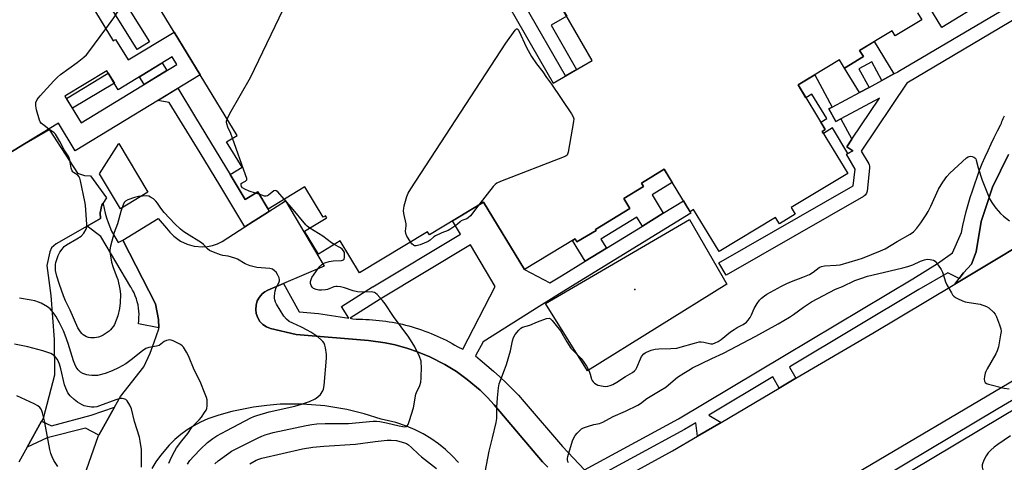
# Model space of a CAD drawing. Units: inches. Extents: x 1249765 to 1255765, y 525454 to 529454.
# Drawn here: x 1251073 to 1251483, y 528726 to 528911 of the extents above; entities that cross this region are included whole.
import ezdxf

# ---------------------------------------------------------------- set-up
doc = ezdxf.new("R2010")
doc.units = ezdxf.units.IN
doc.header["$MEASUREMENT"] = 0
for name, color, linetype in [('BLDG-Footprint', 5, 'Continuous'), ('CULTRL-Pad', 6, 'Continuous'), ('ELEV-Spot Elevation', 7, 'Continuous'), ('TRANS-Non Street Sidewalk', 7, 'Continuous'), ('TRANS-Parking Lot', 4, 'Continuous'), ('TRANS-Road', 130, 'Continuous'), ('TRANS-Street Sidewalk', 7, 'Continuous'), ('Undefined', 1, 'Continuous')]:
    doc.layers.add(name, color=color, linetype=linetype)

msp = doc.modelspace()

# ---------------------------------------------------------------- linework, layer by layer
at = {"layer": 'BLDG-Footprint'}
for points in [[(1251447, 528913.42, 427.45), (1251448.76, 528910.52, 427.45), (1251437.67, 528903.78, 427.45), (1251436.35, 528905.96, 427.45), (1251422.83, 528897.73, 427.45), (1251424.39, 528895.16, 427.45), (1251416.57, 528890.4, 427.45), (1251414.47, 528893.85, 427.45), (1251397.21, 528883.35, 427.45), (1251408.53, 528864.72, 427.45), (1251407.26, 528863.94, 427.45), (1251417.87, 528846.48, 427.45), (1251394.38, 528832.2, 427.45), (1251396, 528829.52, 427.45), (1251389.41, 528825.51, 427.45), (1251387.8, 528828.15, 427.45), (1251364.32, 528813.87, 427.45), (1251353.69, 528831.36, 427.45), (1251352.2, 528830.45, 427.45), (1251341.4, 528848.23, 427.45), (1251331.93, 528842.47, 427.45), (1251332.79, 528841.05, 427.45), (1251324.54, 528836.03, 427.45), (1251327.09, 528831.83, 427.45), (1251312.77, 528823.13, 427.45), (1251313.02, 528822.73, 427.45), (1251305.09, 528817.92, 427.45), (1251304.31, 528819.21, 427.45), (1251283.19, 528806.37, 427.45), (1251266.09, 528834.49, 427.45), (1251243.58, 528820.81, 427.45), (1251242.76, 528822.16, 427.45), (1251214.53, 528805, 427.45), (1251206.41, 528818.36, 427.45), (1251197.34, 528812.85, 427.45), (1251191.56, 528822.36, 427.45), (1251200.63, 528827.88, 427.45), (1251200.83, 528828, 427.45), (1251200.34, 528828.82, 427.45), (1251199.35, 528828.22, 427.45), (1251191.67, 528840.87, 427.45), (1251191.49, 528840.76, 427.45), (1251176.47, 528831.63, 427.45), (1251172.09, 528838.84, 427.45), (1251166.84, 528835.66, 427.45), (1251160.56, 528846, 427.45), (1251165.57, 528849.05, 427.45), (1251159.11, 528859.68, 427.45), (1251163.45, 528862.32, 427.45), (1251148.08, 528887.61, 427.45), (1251137.25, 528905.42, 427.45), (1251116, 528940.38, 427.45)], [(1251475.35, 528918.37, 427.45), (1251457.06, 528907.25, 427.45), (1251451.61, 528916.22, 427.45)]]:
    msp.add_polyline3d(points, dxfattribs=at)
for points in [[(1251137.25, 528905.42, 423.39), (1251148.08, 528887.61, 423.39), (1251095.99, 528855.94, 423.39), (1251089.03, 528867.39, 423.39), (1251074.92, 528858.81, 423.39), (1251049.58, 528843.4, 423.39), (1251038.74, 528836.81, 423.39), (1251025.79, 528858.11, 423.39), (1251026.63, 528858.62, 423.39), (1251008.52, 528888.42, 423.39), (1251049.16, 528913.13, 423.39), (1251053.33, 528906.28, 423.39), (1251094.02, 528931.02, 423.39), (1251111.86, 528901.67, 423.39), (1251112.89, 528902.29, 423.39), (1251118.07, 528893.76, 423.39)], [(1251311.47, 528893.49, 427.45), (1251293.41, 528924.93, 427.45), (1251277.08, 528915.55, 427.45), (1251295.14, 528884.11, 427.45)], [(1251136.41, 528895.05, 423.39), (1251113.98, 528881.38, 423.39), (1251109.18, 528889.26, 423.39), (1251091.79, 528878.66, 423.39), (1251098.52, 528867.61, 423.39), (1251138.33, 528891.89, 423.39)]]:
    msp.add_polyline3d(points, close=True, dxfattribs=at)
at = {"layer": 'CULTRL-Pad'}
for points in [[(1251126.3, 528838.6), (1251114.97, 528831.66), (1251106.21, 528846.34), (1251114.22, 528858.87)], [(1251367.51, 528800.25), (1251309.54, 528764.21), (1251291.93, 528792.28), (1251351.98, 528827.25)]]:
    msp.add_lwpolyline(points, close=True, dxfattribs=at)
at = {"layer": 'ELEV-Spot Elevation'}
msp.add_point((1251329.26, 528798.1, 427.55), dxfattribs=at)
at = {"layer": 'TRANS-Non Street Sidewalk'}
for points in [[(1251304.95, 528889.75), (1251300.32, 528887.09), (1251283.52, 528916.35), (1251294.66, 528922.75), (1251300.84, 528911.99), (1251294.32, 528908.25)], [(1251437.06, 528887.92), (1251432.1, 528885.24), (1251427.9, 528893.02), (1251422.54, 528890.13), (1251426.75, 528882.35), (1251422.77, 528880.2), (1251416.57, 528890.4), (1251424.39, 528895.15), (1251422.83, 528897.73), (1251428.86, 528901.4)], [(1251411.44, 528874.07), (1251410.07, 528873.33), (1251412.92, 528868.05), (1251415.02, 528869.19), (1251419.6, 528860.73), (1251417.5, 528857.6), (1251419.99, 528855.93), (1251417.96, 528854.76), (1251411.48, 528865.42), (1251407.74, 528863.15), (1251407.26, 528863.94), (1251408.54, 528864.72), (1251406.63, 528867.84), (1251409.17, 528869.39), (1251403, 528879.55), (1251400.46, 528878), (1251397.21, 528883.35), (1251404.14, 528887.57)], [(1251341.06, 528829.86), (1251332.34, 528824.5), (1251330.04, 528828.25), (1251315.03, 528819.04), (1251317.34, 528815.28), (1251308.54, 528809.87), (1251303.26, 528818.57), (1251304.31, 528819.21), (1251305.09, 528817.92), (1251313.02, 528822.73), (1251312.77, 528823.13), (1251327.09, 528831.83), (1251324.54, 528836.03), (1251332.79, 528841.05), (1251331.93, 528842.47), (1251341.4, 528848.23), (1251344.76, 528842.7), (1251336.36, 528837.6)]]:
    msp.add_lwpolyline(points, close=True, dxfattribs=at)
at = {"layer": 'TRANS-Parking Lot'}
for points in [[(1251099.82, 528720.16), (1251105.78, 528737.15), (1251105.89, 528737.33), (1251112.44, 528749.05), (1251114.95, 528753.53), (1251124.66, 528765.82), (1251127.25, 528771.57), (1251128.96, 528776.17), (1251130.88, 528781.68), (1251130.86, 528782.14), (1251130.78, 528785.54), (1251129.48, 528792.11), (1251115.87, 528818.63), (1251130.67, 528827.64), (1251134.13, 528823.69), (1251135.41, 528821.98), (1251137.15, 528820.24), (1251139.9, 528818.27), (1251142.68, 528816.96), (1251145.65, 528816.16), (1251149.02, 528815.89), (1251151.17, 528816.05), (1251153.28, 528816.48), (1251155.32, 528817.15), (1251157.27, 528818.08), (1251166.72, 528824.15), (1251170.21, 528826.39), (1251176.12, 528830.19), (1251176.65, 528830.53), (1251183.65, 528835.03), (1251199.76, 528807.83), (1251182.79, 528800.56), (1251176.31, 528797.79), (1251175, 528797.06), (1251173.95, 528796.22), (1251172.78, 528794.87), (1251171.92, 528793.3), (1251171.4, 528791.58), (1251171.25, 528789.79), (1251171.47, 528788.02), (1251172.06, 528786.33), (1251172.99, 528784.79), (1251174.22, 528783.48), (1251175.69, 528782.46), (1251177.34, 528781.77), (1251188.15, 528779.3), (1251218.23, 528776.88), (1251225.17, 528775.89), (1251229.28, 528775.01), (1251234.68, 528773.5), (1251238.65, 528772.12), (1251243.83, 528769.96), (1251250.07, 528766.77), (1251254.84, 528763.83), (1251259.4, 528760.56), (1251264.76, 528756.04), (1251267.78, 528753.12), (1251270.64, 528750.03), (1251290.77, 528726.25), (1251293, 528724.04)], [(1251255.71, 528725.92), (1251253.12, 528728.71), (1251250.34, 528731.31), (1251247.39, 528733.72), (1251244.27, 528735.91), (1251241.01, 528737.88), (1251237.62, 528739.61), (1251234.12, 528741.11), (1251229.61, 528742.63), (1251223.48, 528744.02), (1251216.4, 528746.3), (1251209.18, 528748.09), (1251200.01, 528749.6), (1251190.75, 528750.32), (1251181.46, 528750.22), (1251175.9, 528749.77), (1251170.37, 528749.03), (1251161.27, 528747.16), (1251155.9, 528745.66), (1251151.28, 528744.12), (1251148.31, 528742.78), (1251145.44, 528741.24), (1251142.68, 528739.52), (1251140.05, 528737.59), (1251137.56, 528735.49), (1251135.23, 528733.22), (1251131.54, 528728.88), (1251129.67, 528726.21), (1251128.01, 528723.41)]]:
    msp.add_lwpolyline(points, dxfattribs=at)
msp.add_polyline3d([(1251049.58, 528843.4, 0), (1251074.92, 528858.81, 0), (1251085.17, 528864.77, 0), (1251096.98, 528846.62, 0), (1251099.97, 528845.56, 0), (1251102.48, 528845.39, 0), (1251109.07, 528836.22, 0), (1251107.59, 528833.96, 0), (1251107.1, 528833.21, 0), (1251106.49, 528830.01, 0), (1251106.55, 528827.74, 0), (1251100.97, 528824.5, 0), (1251088.15, 528817.05, 0), (1251086.14, 528815.41, 0), (1251085.49, 528813.8, 0), (1251084.26, 528808.08, 0), (1251085.93, 528795.61, 0), (1251087.29, 528777.21, 0), (1251087.42, 528762.42, 0), (1251082.63, 528744.32, 0), (1251082.02, 528743.23, 0), (1251076.03, 528732.33, 0), (1251072.6, 528726.1, 0)], dxfattribs=at)
at = {"layer": 'TRANS-Road'}
for points in [[(1251505.96, 528826.4), (1251462.44, 528800.34), (1251464.26, 528802.64), (1251466.13, 528805), (1251469.43, 528808.68), (1251471.42, 528813.82), (1251473.45, 528826.37), (1251475.54, 528832.67), (1251478.19, 528840.68), (1251484.85, 528854.4)], [(1251320.24, 528717.34), (1251344.93, 528730.81), (1251355.27, 528736.89), (1251365.12, 528742.69), (1251389.38, 528756.98), (1251396.33, 528761.07), (1251428.32, 528779.91), (1251462.44, 528800.34), (1251505.96, 528826.4)], [(1251488.19, 528760.8), (1251418.62, 528719.7)]]:
    msp.add_lwpolyline(points, dxfattribs=at)
at = {"layer": 'TRANS-Street Sidewalk'}
for points in [[(1251126.98, 528901.35), (1251121.89, 528898.18), (1251104.08, 528926.71), (1251104.04, 528926.78), (1251086.36, 528956.86), (1251091.53, 528959.9), (1251109.2, 528929.84)], [(1251134.19, 528889.36), (1251124.71, 528883.58), (1251122.77, 528886.74), (1251132.24, 528892.51)], [(1251112.35, 528884.06), (1251094.86, 528873.63), (1251092.38, 528877.69), (1251109.77, 528888.3)], [(1251176.65, 528830.53), (1251176.12, 528830.19), (1251170.21, 528826.39), (1251166.72, 528824.15), (1251156.27, 528841.55), (1251148.12, 528855.1), (1251135.21, 528876.09), (1251130.51, 528876.93), (1251138.76, 528881.94), (1251146.12, 528869.8), (1251160.56, 528846), (1251166.84, 528835.66), (1251172.09, 528838.84), (1251176.47, 528831.63)], [(1251115.87, 528818.63), (1251129.48, 528792.11), (1251130.78, 528785.54), (1251130.86, 528782.14), (1251122.35, 528783.82), (1251122.52, 528785.11), (1251122.62, 528786.42), (1251122.64, 528787.74), (1251122.58, 528789.05), (1251122.43, 528790.35), (1251122.21, 528791.64), (1251121.92, 528792.92), (1251121.54, 528794.18), (1251121.09, 528795.42), (1251120.56, 528796.62), (1251119.97, 528797.79), (1251119.3, 528798.92), (1251119.21, 528799.05), (1251106.66, 528820.1), (1251100.97, 528824.5), (1251106.55, 528827.74), (1251106.49, 528830.01), (1251107.1, 528833.21), (1251107.59, 528833.96), (1251107.63, 528833.73), (1251108.06, 528831.79), (1251108.55, 528829.86), (1251109.12, 528827.94), (1251109.74, 528826.06), (1251110.44, 528824.19), (1251111.2, 528822.36), (1251113.99, 528817.6)], [(1251105.89, 528737.33), (1251100.3, 528740.24), (1251084.35, 528736.24), (1251076.03, 528732.33), (1251082.02, 528743.23), (1251086.13, 528741.27), (1251102.64, 528745.66), (1251112.44, 528749.05)]]:
    msp.add_lwpolyline(points, close=True, dxfattribs=at)
for points in [[(1251500.87, 528918.65), (1251442.47, 528884.06), (1251423.52, 528855.81), (1251426.61, 528850.43), (1251426.82, 528849.99), (1251426.95, 528849.52), (1251427.01, 528849.03), (1251426.99, 528848.6), (1251425.92, 528839.13), (1251425.83, 528838.65), (1251425.65, 528838.19), (1251425.41, 528837.77), (1251425.1, 528837.39), (1251424.73, 528837.07), (1251424.44, 528836.87), (1251367.24, 528803.98), (1251364.25, 528809.18), (1251420.13, 528841.32), (1251420.92, 528848.3), (1251417.39, 528854.43), (1251417.96, 528854.76), (1251419.99, 528855.93), (1251417.5, 528857.6), (1251419.6, 528860.73), (1251431.1, 528877.88), (1251415.02, 528869.19), (1251412.92, 528868.05), (1251410.07, 528873.33), (1251411.44, 528874.07), (1251422.77, 528880.2), (1251426.75, 528882.35), (1251432.1, 528885.24), (1251437.06, 528887.92), (1251438.83, 528888.88), (1251438.93, 528888.94), (1251496.63, 528923.11)], [(1251550.68, 528785.78), (1251482.39, 528745.13), (1251405.19, 528698.94), (1251379.46, 528683.81), (1251386.3, 528668.25), (1251403.86, 528629.46), (1251405.02, 528626.89), (1251405.53, 528625.78), (1251414.84, 528604.88), (1251458.53, 528624.32), (1251463.48, 528626.5), (1251465.94, 528627.58), (1251469.41, 528629.1), (1251472.35, 528630.39), (1251487.45, 528637.02)], [(1251495.41, 528631.91), (1251446.16, 528610.94), (1251445.69, 528610.74), (1251422.71, 528600.96), (1251412.61, 528596.72), (1251398.38, 528627.05), (1251379.02, 528669.67), (1251375.73, 528676.9), (1251374.24, 528681.06), (1251373.52, 528684.81), (1251382.59, 528690.15), (1251374.81, 528695.01), (1251389.25, 528703.15), (1251388.44, 528693.59), (1251403.21, 528702.27), (1251480.4, 528748.45), (1251490.1, 528754.23)]]:
    msp.add_lwpolyline(points, dxfattribs=at)
for points in [[(1251293, 528724.04, 0), (1251290.77, 528726.25, 0), (1251270.64, 528750.03, 0), (1251267.78, 528753.12, 0), (1251264.76, 528756.04, 0), (1251259.4, 528760.56, 0), (1251254.84, 528763.83, 0), (1251250.07, 528766.77, 0), (1251243.83, 528769.96, 0), (1251238.65, 528772.12, 0), (1251234.68, 528773.5, 0), (1251229.28, 528775.01, 0), (1251225.17, 528775.89, 0), (1251218.23, 528776.88, 0), (1251188.15, 528779.3, 0), (1251177.34, 528781.77, 0), (1251175.69, 528782.46, 0), (1251174.22, 528783.48, 0), (1251172.99, 528784.79, 0), (1251172.06, 528786.33, 0), (1251171.47, 528788.02, 0), (1251171.25, 528789.79, 0), (1251171.4, 528791.58, 0), (1251171.92, 528793.3, 0), (1251172.78, 528794.87, 0), (1251173.95, 528796.22, 0), (1251175, 528797.06, 0), (1251176.31, 528797.79, 0), (1251182.79, 528800.56, 0), (1251189.39, 528788.79, 0), (1251197.44, 528788.12, 0), (1251210.06, 528786.17, 0), (1251207.03, 528790.94, 0), (1251219.94, 528799.12, 0), (1251219.99, 528799.15, 0), (1251256.59, 528821.17, 0), (1251253.26, 528826.69, 0), (1251266.09, 528834.49, 0), (1251283.19, 528806.37, 0), (1251293.78, 528800.85, 0), (1251298.64, 528803.79, 0), (1251308.54, 528809.87, 0), (1251317.34, 528815.28, 0), (1251332.34, 528824.5, 0), (1251341.06, 528829.86, 0), (1251349.42, 528835, 0), (1251351.01, 528832.41, 0), (1251352.2, 528830.45, 0), (1251352.57, 528829.88, 0), (1251300.73, 528798.03, 0), (1251289.29, 528791, 0), (1251265.99, 528776.28, 0), (1251262.76, 528770.43, 0), (1251264.8, 528768.79, 0), (1251267.58, 528766.46, 0), (1251270.31, 528764.08, 0), (1251272.98, 528761.64, 0), (1251275.6, 528759.14, 0), (1251278.17, 528756.58, 0), (1251280.68, 528753.96, 0), (1251283.12, 528751.29, 0), (1251299.01, 528732.65, 0), (1251308.2, 528722.92, 0), (1251347.35, 528744.21, 0), (1251391.55, 528770.57, 0), (1251444.94, 528802.58, 0), (1251455.3, 528808.9, 0), (1251461.51, 528813.34, 0), (1251465.22, 528821.85, 0), (1251465.85, 528824.78, 0), (1251466.54, 528827.7, 0), (1251467.28, 528830.6, 0), (1251468.07, 528833.5, 0), (1251468.92, 528836.38, 0), (1251469.82, 528839.25, 0), (1251470.77, 528842.11, 0), (1251471.78, 528844.94, 0), (1251472.84, 528847.76, 0), (1251473.95, 528850.55, 0), (1251475.12, 528853.33, 0), (1251476.33, 528856.08, 0), (1251477.6, 528858.8, 0), (1251478.91, 528861.5, 0), (1251480.27, 528864.18, 0), (1251481.68, 528866.82, 0), (1251481.88, 528867.45, 0), (1251482.1, 528868.07, 0), (1251482.34, 528868.7, 0), (1251482.61, 528869.32, 0), (1251482.9, 528869.93, 0), (1251483.22, 528870.54, 0)], [(1251484.85, 528854.4, 0), (1251478.19, 528840.68, 0), (1251475.54, 528832.67, 0), (1251473.45, 528826.37, 0), (1251471.42, 528813.82, 0), (1251469.43, 528808.68, 0), (1251466.13, 528805, 0), (1251464.26, 528802.64, 0), (1251459.58, 528805.08, 0), (1251447.57, 528798.12, 0), (1251394.21, 528766.13, 0), (1251393.57, 528765.74, 0), (1251396.33, 528761.07, 0), (1251389.38, 528756.98, 0), (1251386.65, 528761.62, 0), (1251360.05, 528745.75, 0), (1251365.12, 528742.69, 0), (1251355.27, 528736.89, 0), (1251354.65, 528742.53, 0), (1251349.91, 528739.71, 0), (1251307.94, 528716.89, 0)]]:
    msp.add_polyline3d(points, dxfattribs=at)
msp.add_polyline3d([(1251270.97, 528799.31, 0), (1251260.75, 528816.66, 0), (1251223.12, 528794.03, 0), (1251210.58, 528786.09, 0), (1251211.7, 528785.91, 0), (1251213.07, 528785.7, 0), (1251214.44, 528785.7, 0), (1251215.81, 528785.68, 0), (1251217.19, 528785.63, 0), (1251218.57, 528785.56, 0), (1251219.95, 528785.47, 0), (1251221.33, 528785.35, 0), (1251222.71, 528785.21, 0), (1251224.09, 528785.05, 0), (1251225.47, 528784.86, 0), (1251226.85, 528784.65, 0), (1251228.22, 528784.41, 0), (1251229.59, 528784.15, 0), (1251230.96, 528783.87, 0), (1251232.33, 528783.57, 0), (1251233.69, 528783.23, 0), (1251235.04, 528782.88, 0), (1251236.39, 528782.5, 0), (1251237.73, 528782.1, 0), (1251239.06, 528781.68, 0), (1251240.38, 528781.24, 0), (1251241.7, 528780.77, 0), (1251243.01, 528780.28, 0), (1251244.3, 528779.77, 0), (1251245.59, 528779.23, 0), (1251246.87, 528778.68, 0), (1251248.13, 528778.1, 0), (1251249.39, 528777.51, 0), (1251250.63, 528776.89, 0), (1251251.85, 528776.25, 0), (1251253.07, 528775.6, 0), (1251254.27, 528774.92, 0), (1251255.46, 528774.23, 0), (1251257.51, 528773.16, 0)], close=True, dxfattribs=at)
at = {"layer": 'Undefined'}
msp.add_line((1251172.74, 528837.77, 426), (1251171.15, 528838.27, 426), dxfattribs=at)
for points, elevation in [([(1251159.31, 528869.13), (1251160.5, 528871.48), (1251169.01, 528886.5), (1251189.69, 528929.37), (1251190.11, 528930.78), (1251190.9, 528934.56), (1251195.8, 528962.21), (1251196, 528963.6), (1251196.56, 528969.99), (1251196.75, 528971.16), (1251197.44, 528973.13), (1251206.61, 528995.51)], 426), ([(1251108.79, 528906.71), (1251112.09, 528911.36), (1251114.62, 528915.28), (1251115.26, 528916.59), (1251117.75, 528922.58), (1251120.21, 528928.13), (1251120.91, 528929.37), (1251121.97, 528930.56)], 424), ([(1251085.02, 528864.94), (1251083.1, 528866.38), (1251082.03, 528867.29), (1251081.5, 528867.91), (1251081.14, 528868.68), (1251079.98, 528872.93), (1251079.61, 528874.64), (1251079.58, 528875.2), (1251079.7, 528875.98), (1251080.19, 528877.22), (1251080.69, 528877.94), (1251081.48, 528878.84), (1251087.12, 528885), (1251088.64, 528886.56), (1251089.96, 528887.64), (1251096.88, 528892.66), (1251099.64, 528894.93), (1251100.72, 528895.94), (1251101.67, 528897.09), (1251108.79, 528906.71)], 424), ([(1251235.77, 528817.91), (1251234.2, 528820.31), (1251233.77, 528821.4), (1251233.71, 528822.39), (1251233.97, 528824.59), (1251233.94, 528825.45), (1251233.02, 528829.81), (1251232.85, 528830.97), (1251232.9, 528831.83), (1251233.15, 528832.95), (1251234.25, 528836.9), (1251234.78, 528838.25), (1251235.86, 528840.04), (1251275.47, 528900.77), (1251279.36, 528906.2), (1251279.85, 528906.74), (1251280.21, 528906.8), (1251280.57, 528906.49), (1251280.88, 528905.97), (1251284.03, 528898.97), (1251286.15, 528895.23), (1251288.22, 528892.13), (1251290.82, 528888.78), (1251292.45, 528886.4), (1251294.52, 528883.67), (1251302.8, 528871.32), (1251303.53, 528870.07), (1251303.75, 528869.27), (1251303.69, 528868.14), (1251301.44, 528855.36), (1251301.2, 528854.56), (1251300.94, 528854.11), (1251300.54, 528853.76), (1251299.79, 528853.36), (1251273.26, 528843.13), (1251271.66, 528842.39), (1251270.99, 528841.85), (1251270.21, 528840.98), (1251264.26, 528833.38)], 428), ([(1251161.64, 528861.22), (1251160.9, 528863.15), (1251159.69, 528865.8), (1251159.18, 528867.14), (1251159.06, 528867.82), (1251159.07, 528868.27), (1251159.31, 528869.13)], 426), ([(1251142.89, 528725.3), (1251143.8, 528726.72), (1251145.41, 528728.64), (1251148.21, 528731.49), (1251151.18, 528734.23), (1251153.41, 528736), (1251155.07, 528737.06), (1251159.17, 528739.31), (1251169.26, 528744.58), (1251170.46, 528745.14), (1251171.73, 528745.61), (1251176.89, 528747.04), (1251187.59, 528749.49), (1251190.31, 528750.23), (1251193.59, 528751.43), (1251195.96, 528752.56), (1251197.19, 528753.32), (1251198.17, 528754.37), (1251199.16, 528755.79), (1251199.5, 528756.57), (1251199.75, 528757.99), (1251200.79, 528769.47), (1251200.69, 528770.91), (1251200.26, 528773.77), (1251200.03, 528774.88), (1251199.74, 528775.65), (1251199.24, 528776.34), (1251198.62, 528776.97), (1251197.28, 528778.14), (1251196.33, 528778.83), (1251194.15, 528780.24), (1251192.63, 528781.11), (1251190.26, 528782.32), (1251186.67, 528783.98), (1251185.13, 528784.8), (1251184.04, 528785.69), (1251182.95, 528787.02), (1251179.84, 528791.97), (1251179.45, 528792.74), (1251179.17, 528793.7), (1251179.08, 528794.47), (1251179.09, 528795.3), (1251179.38, 528797.52), (1251179.83, 528798.87), (1251180.92, 528800.88), (1251181.15, 528801.63), (1251181.19, 528802.14), (1251181.01, 528802.97), (1251180.39, 528804.32), (1251179.75, 528805.31), (1251179.14, 528805.89), (1251178.22, 528806.51), (1251177.17, 528806.87), (1251171.7, 528807.25), (1251170.58, 528807.48), (1251168.94, 528807.96), (1251166.81, 528808.74), (1251163.64, 528810.67), (1251162.59, 528811.16), (1251159.72, 528812), (1251157.6, 528812.31), (1251156.57, 528812.55), (1251153.6, 528813.67), (1251152.06, 528814.4), (1251151.2, 528815.08), (1251149.51, 528816.85), (1251148.69, 528817.56), (1251142.45, 528821.37), (1251141.3, 528822.16), (1251139.94, 528823.28), (1251137.57, 528825.45), (1251133.17, 528830.22), (1251131.68, 528831.99), (1251130.33, 528834.1), (1251129.67, 528834.91), (1251128.6, 528835.82), (1251127.46, 528836.63), (1251126.73, 528836.97), (1251125.92, 528837.07), (1251122.48, 528836.79), (1251120.78, 528836.48), (1251117.95, 528835.48), (1251117.02, 528834.94), (1251116.48, 528834.38), (1251115.99, 528833.35), (1251115.07, 528830.53), (1251113.65, 528825.47), (1251112.26, 528821.81), (1251110.71, 528816.08), (1251110.43, 528814.64), (1251110.43, 528813.78), (1251111.22, 528809.43), (1251111.82, 528807.24), (1251113.42, 528803.27), (1251113.77, 528802.21), (1251114.7, 528798.22), (1251114.96, 528796.16), (1251114.84, 528792.45), (1251114.5, 528790.17), (1251113.75, 528787.06), (1251112.38, 528783.55), (1251111.97, 528782.79), (1251111.34, 528781.89), (1251110.8, 528781.27), (1251110.15, 528780.69), (1251107.68, 528779.05), (1251106.89, 528778.65), (1251105.79, 528778.24), (1251104.09, 528777.86), (1251102.39, 528777.9), (1251101.58, 528778.09), (1251100.8, 528778.39), (1251100.05, 528778.74), (1251099.36, 528779.18), (1251098.77, 528779.73), (1251098.22, 528780.4), (1251097.18, 528782.09), (1251093.93, 528789.5), (1251092.05, 528793.39), (1251091.14, 528795.48), (1251089.44, 528800.11), (1251088.41, 528803.63), (1251087.87, 528805.94), (1251087.79, 528807.64), (1251087.85, 528808.48), (1251088.01, 528809.31), (1251089.01, 528812.28), (1251089.59, 528813.57), (1251090.55, 528814.92), (1251091.47, 528815.96), (1251092.36, 528816.68), (1251096.78, 528819.17), (1251098.47, 528820.34), (1251099.58, 528821.62), (1251100.62, 528823.28), (1251100.87, 528824.07), (1251100.91, 528825.23), (1251100.32, 528833.27), (1251100.12, 528834.74), (1251098.24, 528843.42), (1251097.94, 528844.53), (1251097.72, 528845.04), (1251097.17, 528845.7), (1251095.37, 528846.79), (1251095.04, 528847.11), (1251094.77, 528847.53), (1251094.43, 528848.59), (1251093.78, 528852.02), (1251093.34, 528853.32), (1251092.83, 528854.26), (1251091.44, 528856.36), (1251089.67, 528859.75), (1251088.32, 528862.07), (1251087.81, 528862.79), (1251087.21, 528863.38), (1251085.02, 528864.94)], 424), ([(1251171.15, 528838.27), (1251168.54, 528839.08), (1251166.65, 528839.84), (1251165.72, 528840.42), (1251165.3, 528841.02), (1251165.13, 528841.7), (1251165.25, 528842.32), (1251165.57, 528842.61), (1251166.95, 528843.25), (1251167.32, 528843.5), (1251167.51, 528843.85), (1251167.51, 528844.31), (1251167.04, 528845.93), (1251161.64, 528861.22)], 426), ([(1251266.84, 528721.89), (1251268.48, 528730.64), (1251269.9, 528736.22), (1251271.39, 528742.6), (1251271.64, 528744.35), (1251271.65, 528748.9), (1251271.91, 528752.86), (1251272.35, 528757.12), (1251272.68, 528758.8), (1251274.94, 528764.58), (1251275.68, 528766.81), (1251277.36, 528772.46), (1251278.21, 528776.7), (1251278.61, 528778.05), (1251279.38, 528779.3), (1251280.84, 528781.16), (1251281.67, 528781.96), (1251282.35, 528782.33), (1251285.42, 528783.25), (1251288.64, 528784.56), (1251292.42, 528785.93), (1251293.44, 528786.1), (1251294.08, 528785.88), (1251294.77, 528785.22), (1251295.86, 528783.72), (1251298.23, 528780.82), (1251300.8, 528776.2), (1251302.56, 528773.67), (1251303.64, 528772.45), (1251306.78, 528769.37), (1251307.65, 528768.26), (1251309.03, 528766.07), (1251310.11, 528764.06), (1251310.65, 528762.74), (1251311.2, 528760.64), (1251311.4, 528760.18), (1251311.81, 528759.58), (1251312.37, 528759.06), (1251313.04, 528758.62), (1251313.76, 528758.25), (1251314.56, 528758), (1251316, 528757.78), (1251317.17, 528757.69), (1251317.99, 528757.75), (1251318.97, 528758.02), (1251319.98, 528758.5), (1251321.71, 528759.48), (1251325.37, 528761.87), (1251328.18, 528763.47), (1251329.04, 528764.14), (1251329.55, 528764.71), (1251330.04, 528765.52), (1251331.49, 528769.18), (1251332, 528770.19), (1251332.88, 528771.23), (1251333.51, 528771.73), (1251334.02, 528772.01), (1251335.94, 528772.74), (1251337.61, 528773.17), (1251339.21, 528773.3), (1251344.17, 528773.43), (1251346.73, 528773.65), (1251348.13, 528774), (1251354.01, 528775.74), (1251356, 528776.2), (1251356.81, 528776.24), (1251357.87, 528776.15), (1251360.87, 528775.37), (1251361.65, 528775.43), (1251362.66, 528775.8), (1251363.91, 528776.46), (1251365.11, 528777.24), (1251369.11, 528780.41), (1251370.57, 528781.45), (1251371.84, 528782.23), (1251374.39, 528783.55), (1251375.72, 528784.49), (1251376.46, 528785.29), (1251377.25, 528786.43), (1251377.77, 528787.45), (1251378.89, 528790.16), (1251380.09, 528792.18), (1251381.1, 528793.63), (1251381.9, 528794.44), (1251383.25, 528795.5), (1251384.19, 528796.15), (1251385.68, 528797.01), (1251390.27, 528799.47), (1251392.58, 528800.61), (1251394.42, 528801.38), (1251399.17, 528803.15), (1251402.01, 528804.39), (1251403.51, 528805.29), (1251406.04, 528807.19), (1251407, 528807.7), (1251408.19, 528807.95), (1251413.09, 528808.2), (1251414.72, 528808.41), (1251422.19, 528810.57), (1251424.06, 528811.2), (1251431.49, 528814.2), (1251433.48, 528815.09), (1251438.47, 528818.03), (1251443.89, 528821.1), (1251445.27, 528822.13), (1251446.65, 528823.58), (1251448.36, 528825.8), (1251450.56, 528829.15), (1251451.44, 528830.65), (1251452.49, 528832.77), (1251455.7, 528839.86), (1251457.56, 528842.83), (1251459.21, 528845.25), (1251460.41, 528846.53), (1251467.32, 528852.9), (1251468.01, 528853.36), (1251468.52, 528853.57), (1251469.02, 528853.65), (1251469.75, 528853.56), (1251470.44, 528853.29), (1251470.81, 528853.02), (1251471.23, 528852.49), (1251471.44, 528852.05), (1251472.27, 528848.78), (1251473.94, 528843.69), (1251476.69, 528836.68), (1251477.27, 528835.39), (1251478.15, 528833.96), (1251479.63, 528831.92), (1251481.52, 528829.8), (1251482.74, 528828.61), (1251485.27, 528826.64)], 428), ([(1251183.15, 528835.69), (1251180.42, 528838.72), (1251179.81, 528839.22), (1251179.39, 528839.36), (1251178.76, 528839.16), (1251176.58, 528837.43), (1251176.13, 528837.15), (1251175.66, 528836.98), (1251174.92, 528837.02), (1251172.74, 528837.77)], 426), ([(1251193.75, 528823.69), (1251192.69, 528824.46), (1251192.07, 528825.09), (1251186.2, 528832.27), (1251183.15, 528835.69)], 426), ([(1251264.26, 528833.38), (1251260.7, 528828.85), (1251259.73, 528827.91), (1251259.16, 528827.6), (1251257.59, 528827.04), (1251256.83, 528826.66), (1251256.4, 528826.35), (1251255.27, 528825.25), (1251254.59, 528824.7), (1251252.13, 528823.1), (1251251.36, 528822.72), (1251248.72, 528821.75), (1251246.21, 528820.48), (1251245.51, 528820), (1251243.95, 528818.7), (1251243.07, 528818.15), (1251239.74, 528816.75), (1251238.62, 528816.37), (1251238.07, 528816.26), (1251237.36, 528816.32), (1251236.93, 528816.54), (1251236.35, 528817.11), (1251235.77, 528817.91)], 428), ([(1251203.96, 528816.87), (1251202.88, 528817.56), (1251199.15, 528820.29), (1251193.75, 528823.69)], 426), ([(1251154.15, 528725.44), (1251155.64, 528726.69), (1251159.98, 528729.85), (1251161.22, 528730.62), (1251164.52, 528732.41), (1251172.23, 528736.24), (1251173.83, 528736.96), (1251175.18, 528737.46), (1251177.1, 528738.08), (1251178.49, 528738.43), (1251192.31, 528741.32), (1251194.65, 528741.75), (1251196.72, 528742.02), (1251200.17, 528742.18), (1251209.88, 528742.25), (1251220.15, 528743.13), (1251221.59, 528743.18), (1251222.99, 528743.07), (1251225.76, 528742.55), (1251231.06, 528741.19), (1251232.47, 528740.91), (1251233.24, 528740.89), (1251233.94, 528741.01), (1251234.33, 528741.2), (1251234.78, 528741.8), (1251235.36, 528743.42), (1251236.94, 528748.8), (1251238.01, 528754.39), (1251238.29, 528755.2), (1251239.57, 528758.09), (1251239.99, 528759.45), (1251240.15, 528761.17), (1251240.26, 528766.11), (1251240.24, 528767.26), (1251240.11, 528768.13), (1251239.51, 528770.11), (1251237.51, 528774.13), (1251235.05, 528778.19), (1251228.61, 528786.77), (1251225.11, 528792.13), (1251224.07, 528793.54), (1251221.83, 528795.94), (1251221.17, 528796.52), (1251220.69, 528796.82), (1251220.09, 528797.03), (1251219.32, 528797.12), (1251215.61, 528796.97), (1251213.6, 528797.16), (1251211.91, 528797.51), (1251208.22, 528798.79), (1251206.56, 528799.18), (1251205.17, 528799.36), (1251204.62, 528799.33), (1251203.77, 528799.14), (1251201.09, 528798.12), (1251200.28, 528797.9), (1251198.62, 528797.75), (1251197.51, 528797.78), (1251196.37, 528798.01), (1251195.34, 528798.44), (1251194.76, 528799.01), (1251194.36, 528799.77), (1251194.09, 528800.58), (1251194.06, 528801.4), (1251194.31, 528802.23), (1251194.69, 528803.04), (1251195.61, 528804.53), (1251197.3, 528806.87), (1251198.04, 528807.76), (1251198.69, 528808.37), (1251199.38, 528808.85), (1251200.06, 528809.2), (1251201.82, 528809.77), (1251203.51, 528810.05), (1251207.05, 528810.19), (1251207.77, 528810.38), (1251208.07, 528810.68), (1251208.26, 528811.35), (1251208.3, 528812.69), (1251208.18, 528813.5), (1251207.84, 528814.25), (1251207.29, 528814.92), (1251206.63, 528815.5), (1251203.96, 528816.87)], 426), ([(1251301.57, 528725.88), (1251301.31, 528726.34), (1251301.12, 528727.07), (1251301.11, 528727.6), (1251301.27, 528728.45), (1251303.26, 528734.97), (1251303.7, 528736.01), (1251304.38, 528737.24), (1251305.1, 528738.14), (1251306.15, 528739.17), (1251307.04, 528739.93), (1251307.77, 528740.39), (1251309.94, 528741.14), (1251312.17, 528741.76), (1251314.49, 528742.27), (1251315.84, 528742.7), (1251320.14, 528745.11), (1251325.35, 528747.41), (1251330.38, 528749.85), (1251331.55, 528750.6), (1251334.17, 528752.68), (1251339.7, 528755.9), (1251342.11, 528757.41), (1251343.27, 528758.3), (1251347, 528761.46), (1251349.63, 528763.26), (1251351.67, 528764.5), (1251353.22, 528765.39), (1251356.93, 528767.29), (1251361.32, 528769.26), (1251366.18, 528771.58), (1251379.61, 528778.62), (1251388.87, 528783.74), (1251393.63, 528786.58), (1251395.31, 528787.71), (1251399.46, 528790.75), (1251402.75, 528792.95), (1251412.83, 528798.25), (1251415.67, 528799.39), (1251420.79, 528801.76), (1251423.31, 528802.69), (1251426.18, 528803.57), (1251430.22, 528804.64), (1251440.82, 528807.1), (1251442.93, 528807.66), (1251445.05, 528808.4), (1251448.18, 528809.87), (1251449.83, 528810.49), (1251450.95, 528810.69), (1251452.3, 528810.6), (1251453.59, 528810.26), (1251454.25, 528809.82), (1251455.54, 528808.28), (1251456.83, 528806.37), (1251457.3, 528805.28), (1251458.63, 528801.33), (1251459.19, 528799.96), (1251461.09, 528796.63), (1251461.57, 528795.9), (1251462.12, 528795.26), (1251462.82, 528794.77), (1251463.58, 528794.36), (1251465.72, 528793.39), (1251466.81, 528792.97), (1251468.49, 528792.62), (1251473.02, 528791.94), (1251475.71, 528791.03), (1251476.68, 528790.4), (1251478.65, 528788.68), (1251479.36, 528787.78), (1251479.85, 528786.72), (1251481.12, 528783.38), (1251481.67, 528781.7), (1251481.77, 528780.56), (1251481.58, 528779.13), (1251480.68, 528774.22), (1251480.21, 528772.54), (1251479.54, 528771.22), (1251475.99, 528765), (1251475.47, 528763.93), (1251475.19, 528763.14), (1251474.84, 528761.81), (1251474.73, 528760.72), (1251474.84, 528759.91), (1251475.16, 528759.24), (1251475.76, 528758.85), (1251476.52, 528758.59), (1251483.1, 528756.95), (1251485.13, 528756.67)], 430), ([(1251135, 528725.64), (1251136.17, 528728.19), (1251137.37, 528730.51), (1251138.27, 528732.03), (1251140.44, 528735.02), (1251142.95, 528738.02), (1251144.81, 528740.89), (1251147.7, 528743.69), (1251148.61, 528744.82), (1251149.94, 528746.74), (1251150.54, 528747.74), (1251150.84, 528748.52), (1251151, 528749.62), (1251151.06, 528751.03), (1251150.98, 528752.14), (1251150.75, 528753), (1251150.22, 528754.39), (1251148.04, 528759.67), (1251145.63, 528764.53), (1251143.26, 528770.44), (1251142.42, 528771.99), (1251141.15, 528773.98), (1251140.59, 528774.63), (1251139.91, 528775.13), (1251136.84, 528776.71), (1251136.05, 528776.99), (1251135.5, 528777.06), (1251134.13, 528776.86), (1251133.11, 528776.38), (1251131.78, 528775.24), (1251130.97, 528774.74), (1251129.86, 528774.44), (1251126.68, 528773.94), (1251125.5, 528773.49), (1251124.09, 528772.49), (1251119.4, 528768.71), (1251117.07, 528767.08), (1251114.08, 528765.38), (1251111.47, 528764.19), (1251108.52, 528763.02), (1251105.31, 528762.28), (1251104.42, 528762.2), (1251102.92, 528762.22), (1251101.73, 528762.31), (1251100.88, 528762.5), (1251099.25, 528763.11), (1251098.27, 528763.67), (1251097.27, 528764.62), (1251096.51, 528765.72), (1251095.92, 528766.92), (1251095.4, 528768.27), (1251093.06, 528775.6), (1251091.83, 528779.09), (1251091.13, 528780.81), (1251089.54, 528784.11), (1251087.99, 528786.9), (1251086.91, 528788.5), (1251085.68, 528789.97), (1251084.56, 528790.81), (1251081.83, 528792.35), (1251080.82, 528792.82), (1251079.29, 528793.31), (1251077.65, 528793.68), (1251072.84, 528794.53)], 422), ([(1251123.67, 528724.05), (1251123.7, 528729.66), (1251123.6, 528731.4), (1251123.17, 528734.78), (1251122.77, 528736.45), (1251120.75, 528743.1), (1251119.46, 528748.3), (1251118.75, 528749.89), (1251117.72, 528751.6), (1251117.16, 528752.18), (1251116.67, 528752.42), (1251115.57, 528752.64), (1251114.73, 528752.61), (1251112.91, 528752.08), (1251106.11, 528749.52), (1251105.03, 528749.22), (1251103.99, 528749.06), (1251102.86, 528749.08), (1251101.14, 528749.31), (1251099.74, 528749.6), (1251098.95, 528749.93), (1251096.97, 528751.16), (1251095.58, 528752.2), (1251093.98, 528753.74), (1251093.01, 528755.06), (1251092.09, 528756.94), (1251091.56, 528758.33), (1251090.05, 528765.03), (1251089.5, 528766.91), (1251089.1, 528767.94), (1251088.61, 528768.9), (1251088.03, 528769.75), (1251087.49, 528770.35), (1251086.6, 528771.03), (1251085.84, 528771.42), (1251082.56, 528772.52), (1251076.29, 528774.11), (1251070.79, 528775.24)], 420), ([(1251088.82, 528724.28), (1251087.17, 528726.76), (1251086.41, 528728.36), (1251085.87, 528729.74), (1251085.48, 528731.42), (1251083.21, 528743.34), (1251082.43, 528746.71), (1251082.17, 528747.51), (1251081.8, 528748.24), (1251081.27, 528748.86), (1251080.45, 528749.59), (1251078.95, 528750.45), (1251071.75, 528753.75)], 418), ([(1251168.83, 528725.34), (1251171.43, 528726.87), (1251172.61, 528727.41), (1251173.79, 528727.81), (1251190.75, 528731.64), (1251195.11, 528732.36), (1251199.68, 528732.79), (1251212.88, 528733.55), (1251220.95, 528734.77), (1251226, 528735.28), (1251227.74, 528735.33), (1251229.95, 528735.06), (1251233.23, 528734.17), (1251234.03, 528733.81), (1251234.92, 528733.25), (1251236.15, 528732.25), (1251239.02, 528729.41), (1251240.34, 528728.25), (1251246.56, 528723.44)], 428), ([(1251485.76, 528737.04), (1251480.43, 528733.5), (1251478.84, 528732.35), (1251477.48, 528731.14), (1251476.42, 528729.93), (1251475.55, 528728.73), (1251474.72, 528727.14), (1251474.14, 528725.77), (1251473.96, 528724.92), (1251473.96, 528724.06), (1251474.14, 528722.93), (1251474.46, 528722.16), (1251475.16, 528721.26), (1251476.36, 528720.09), (1251477.19, 528719.48), (1251477.73, 528719.26), (1251478.53, 528719.19), (1251479.66, 528719.27), (1251481.93, 528719.58), (1251484.17, 528720.02)], 430)]:
    msp.add_lwpolyline(points, dxfattribs=dict(at, elevation=elevation))

doc.saveas('drawing.dxf')
